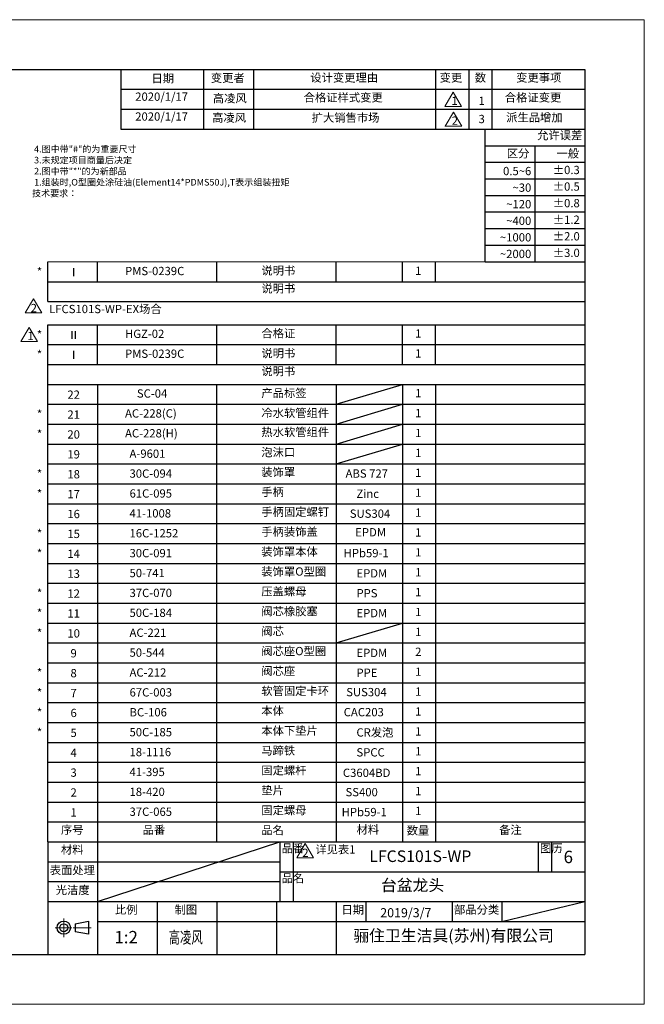
# Model space of a CAD drawing. Units: millimetres. Extents: x 3663 to 4503, y -633 to 3166.
# Drawn here: x 4125 to 4503, y -633 to -39 of the extents above; entities that cross this region are included whole.
import ezdxf
from ezdxf.enums import TextEntityAlignment as Align

# ---------------------------------------------------------------- set-up
doc = ezdxf.new("R2010")
doc.units = ezdxf.units.MM
doc.linetypes.add('CENTER2', pattern=[28.574999, 19.049999, -3.175, 3.175, -3.175])
doc.layers.get('0').update_dxf_attribs({"lineweight": 25})
doc.layers.get('Defpoints').update_dxf_attribs({"lineweight": 18})
doc.layers.add('BC-106', color=7, linetype='Continuous', lineweight=18)
doc.layers.add('尺寸线', color=220, linetype='Continuous', lineweight=13)
doc.styles.get("Standard").update_dxf_attribs({"font": 'romans.shx'})
doc.styles.add('样式 1', font='txt', dxfattribs={"width": 0.7})

msp = doc.modelspace()

# ---------------------------------------------------------------- linework, layer by layer
at = {"lineweight": 25}
for p, q in [((3722.5198, -69.0128), (4466.5198, -69.0128)), ((4186.5198, -69.0128), (4186.5198, -105.0128)), ((4236.5198, -69.0128), (4236.5198, -105.0128)), ((4266.5198, -69.0128), (4266.5198, -105.0128)), ((4376.5198, -69.0128), (4376.5198, -105.0128)), ((4396.5198, -69.0128), (4396.5198, -105.0128)), ((4410.5198, -69.0128), (4410.5198, -105.0128)), ((4466.5198, -69.0128), (4466.5198, -603.0128)), ((4186.5198, -81.0128), (4466.5198, -81.0128)), ((4186.5198, -93.0128), (4466.5198, -93.0128)), ((4186.5198, -105.0128), (4466.5198, -105.0128)), ((4186.5198, -105.0128), (4466.5198, -105.0128)), ((4142.5198, -197.1208), (4466.5198, -197.1208)), ((4142.5198, -197.1208), (4466.5198, -197.1208)), ((4142.5198, -209.1208), (4466.5198, -209.1208)), ((4142.5198, -223.0128), (4466.5198, -223.0128)), ((4142.5198, -223.0128), (4466.5198, -223.0128)), ((4142.5198, -235.0128), (4466.5198, -235.0128)), ((4142.5198, -235.0128), (4466.5198, -235.0128)), ((4142.5198, -247.0128), (4466.5198, -247.0128)), ((4142.5198, -247.0128), (4466.5198, -247.0128)), ((4142.5198, -259.0128), (4466.5198, -259.0128)), ((4172.5198, -259.0128), (4172.5198, -603.0128)), ((4142.5198, -271.0128), (4466.5198, -271.0128)), ((4142.5198, -271.0128), (4466.5198, -271.0128)), ((4142.5198, -283.0128), (4466.5198, -283.0128)), ((4142.5198, -283.0128), (4466.5198, -283.0128)), ((4142.5198, -295.0128), (4466.5198, -295.0128)), ((4142.5198, -307.0128), (4466.5198, -307.0128)), ((4142.5198, -319.0128), (4466.5198, -319.0128)), ((4142.5198, -331.0128), (4466.5198, -331.0128)), ((4142.5198, -343.0128), (4466.5198, -343.0128)), ((4142.5198, -343.0128), (4466.5198, -343.0128)), ((4142.5198, -355.0128), (4466.5198, -355.0128)), ((4142.5198, -367.0128), (4466.5198, -367.0128)), ((4142.5198, -379.0128), (4466.5198, -379.0128)), ((4142.5198, -391.0128), (4466.5198, -391.0128)), ((4142.5198, -403.0128), (4466.5198, -403.0128)), ((4142.5198, -415.0128), (4466.5198, -415.0128)), ((4142.5198, -427.0128), (4466.5198, -427.0128)), ((4142.5198, -439.0128), (4466.5198, -439.0128)), ((4142.5198, -451.0128), (4466.5198, -451.0128)), ((4142.5198, -463.0128), (4466.5198, -463.0128)), ((4142.5198, -475.0128), (4466.5198, -475.0128)), ((4142.5198, -487.0128), (4466.5198, -487.0128)), ((4142.5198, -499.0128), (4466.5198, -499.0128)), ((4142.5198, -511.0128), (4466.5198, -511.0128)), ((4142.5198, -523.0128), (4466.5198, -523.0128)), ((4142.5198, -523.0128), (4466.5198, -523.0128)), ((4142.5198, -523.0128), (4466.5198, -523.0128)), ((4142.5198, -523.0128), (4466.5198, -523.0128)), ((4142.5198, -535.0128), (4142.5198, -603.0128)), ((4282.5198, -535.0128), (4282.5198, -571.0128)), ((4290.5198, -535.0128), (4290.5198, -571.0128)), ((4438.5198, -535.0128), (4438.5198, -553.0128)), ((4446.5198, -535.0128), (4446.5198, -553.0128)), ((4142.5198, -547.0128), (4282.5198, -547.0128)), ((4282.5198, -553.0128), (4466.5198, -553.0128)), ((4142.5198, -559.0128), (4282.5198, -559.0128)), ((4142.5198, -571.0128), (4466.5198, -571.0128)), ((4208.5198, -571.0128), (4208.5198, -603.0128)), ((4244.5198, -571.0128), (4244.5198, -603.0128)), ((4280.5198, -571.0128), (4280.5198, -603.0128)), ((4316.5198, -571.0128), (4316.5198, -603.0128)), ((4334.5198, -571.0128), (4334.5198, -583.0128)), ((4386.5198, -571.0128), (4386.5198, -583.0128)), ((4416.5198, -571.0128), (4416.5198, -583.0128)), ((4416.5198, -583.0128), (4466.5198, -571.0128)), ((4158.9594, -584.3808), (4166.9784, -582.777)), ((4158.9594, -584.3808), (4158.9594, -589.1922)), ((4166.9784, -582.777), (4166.9784, -590.796)), ((4172.5198, -583.0128), (4466.5198, -583.0128)), ((4166.9784, -590.796), (4158.9594, -589.1922)), ((3722.5198, -603.0128), (4466.5198, -603.0128)), ((4142.5198, -603.0128), (4466.5198, -603.0128))]:
    msp.add_line(p, q, dxfattribs=at)
for p, q in [((4406.5198, -105.0128), (4466.5198, -105.0128)), ((4406.5198, -185.0128), (4406.5198, -105.0128)), ((4466.5198, -105.0128), (4466.5198, -185.0128)), ((4406.5198, -115.0128), (4466.5198, -115.0128)), ((4436.5198, -115.0128), (4436.5198, -185.0128)), ((4406.5198, -125.0128), (4466.5198, -125.0128)), ((4406.5198, -135.0128), (4466.5198, -135.0128)), ((4406.5198, -145.0128), (4466.5198, -145.0128)), ((4406.5198, -155.0128), (4466.5198, -155.0128)), ((4406.5198, -165.0128), (4466.5198, -165.0128)), ((4406.5198, -175.0128), (4466.5198, -175.0128)), ((4406.5198, -175.0128), (4466.5198, -175.0128)), ((4142.5198, -197.1208), (4142.5198, -185.1208)), ((4172.5198, -197.1208), (4172.5198, -185.1208)), ((4244.5198, -197.1208), (4244.5198, -185.1208)), ((4316.5198, -197.1208), (4316.5198, -185.1208)), ((4356.5198, -197.1208), (4356.5198, -185.1208)), ((4376.5198, -197.1208), (4376.5198, -185.1208)), ((4406.5198, -185.0128), (4466.5198, -185.0128)), ((4142.5198, -209.1208), (4142.5198, -197.1208)), ((4142.5198, -235.0128), (4142.5198, -223.0128)), ((4172.5198, -247.0128), (4172.5198, -223.0128)), ((4244.5198, -247.0128), (4244.5198, -223.0128)), ((4316.5198, -247.0128), (4316.5198, -223.0128)), ((4356.5198, -247.0128), (4356.5198, -223.0128)), ((4376.5198, -247.0128), (4376.5198, -223.0128)), ((4142.5198, -247.0128), (4142.5198, -235.0128)), ((4142.5198, -271.0128), (4142.5198, -247.0128)), ((4244.5198, -535.0128), (4244.5198, -259.0128)), ((4316.5198, -259.0128), (4316.5198, -535.0128)), ((4316.5198, -271.0128), (4356.5198, -259.0128)), ((4356.5198, -259.0128), (4356.5198, -535.0128)), ((4376.5198, -259.0128), (4376.5198, -535.0128)), ((4142.5198, -283.0128), (4142.5198, -271.0128)), ((4316.5198, -283.0128), (4356.5198, -271.0128)), ((4142.5198, -295.0128), (4142.5198, -283.0128)), ((4142.5198, -283.0128), (4466.5198, -283.0128)), ((4316.5198, -295.0128), (4356.5198, -283.0128)), ((4142.5198, -307.0128), (4142.5198, -295.0128)), ((4142.5198, -295.0128), (4466.5198, -295.0128)), ((4316.5198, -307.0128), (4356.5198, -295.0128)), ((4142.5198, -319.0128), (4142.5198, -307.0128)), ((4142.5198, -307.0128), (4466.5198, -307.0128)), ((4142.5198, -319.0128), (4466.5198, -319.0128)), ((4142.5198, -331.0128), (4142.5198, -319.0128)), ((4142.5198, -343.0128), (4142.5198, -331.0128)), ((4142.5198, -343.0128), (4142.5198, -331.0128)), ((4142.5198, -355.0128), (4142.5198, -343.0128)), ((4142.5198, -343.0128), (4466.5198, -343.0128)), ((4142.5198, -343.0128), (4466.5198, -343.0128)), ((4142.5198, -367.0128), (4142.5198, -355.0128)), ((4142.5198, -355.0128), (4466.5198, -355.0128)), ((4142.5198, -379.0128), (4142.5198, -367.0128)), ((4142.5198, -367.0128), (4466.5198, -367.0128)), ((4142.5198, -391.0128), (4142.5198, -379.0128)), ((4142.5198, -379.0128), (4466.5198, -379.0128)), ((4142.5198, -415.0128), (4142.5198, -391.0128)), ((4142.5198, -391.0128), (4466.5198, -391.0128)), ((4142.5198, -403.0128), (4466.5198, -403.0128)), ((4316.5198, -415.0128), (4356.5198, -403.0128)), ((4142.5198, -427.0128), (4142.5198, -415.0128)), ((4142.5198, -415.0128), (4466.5198, -415.0128)), ((4142.5198, -439.0128), (4142.5198, -427.0128)), ((4142.5198, -427.0128), (4466.5198, -427.0128)), ((4142.5198, -451.0128), (4142.5198, -439.0128)), ((4142.5198, -439.0128), (4466.5198, -439.0128)), ((4142.5198, -463.0128), (4142.5198, -451.0128)), ((4142.5198, -451.0128), (4466.5198, -451.0128)), ((4142.5198, -475.0128), (4142.5198, -463.0128)), ((4142.5198, -463.0128), (4466.5198, -463.0128)), ((4142.5198, -487.0128), (4142.5198, -475.0128)), ((4142.5198, -475.0128), (4466.5198, -475.0128)), ((4142.5198, -499.0128), (4142.5198, -487.0128)), ((4142.5198, -487.0128), (4466.5198, -487.0128)), ((4142.5198, -499.0128), (4466.5198, -499.0128)), ((4142.5198, -511.0128), (4142.5198, -499.0128)), ((4142.5198, -523.0128), (4142.5198, -511.0128)), ((4142.5198, -535.0128), (4142.5198, -523.0128)), ((4142.5198, -535.0128), (4466.5198, -535.0128)), ((4172.5198, -571.0128), (4282.5198, -535.0128))]:
    msp.add_line(p, q)
at = {"linetype": 'CENTER2', "lineweight": 13}
for p, q in [((4152.0681, -581.2791), (4152.0681, -592.4386)), ((4146.8244, -586.7865), (4156.9033, -586.7865)), ((4157.7347, -586.7865), (4168.645, -586.7865))]:
    msp.add_line(p, q, dxfattribs=at)
at = {"lineweight": 25}
for radius in [4.0095, 2.4057]:
    msp.add_circle((4152.0681, -586.7865), radius, dxfattribs=at)
at = {"layer": 'BC-106'}
msp.add_line((4142.5198, -185.1208), (4466.5198, -185.1208), dxfattribs=at)
at = {"layer": 'Defpoints', "color": 7}
for p, q in [((3662.5198, -39.0128), (4502.5198, -39.0128)), ((4502.5198, -39.0128), (4502.5198, -633.0128)), ((3662.5198, -633.0128), (4502.5198, -633.0128))]:
    msp.add_line(p, q, dxfattribs=at)
at = {"layer": '尺寸线'}
for p, q in [((4387.1438, -82.7288), (4382.1879, -91.3128)), ((4392.0998, -91.3128), (4387.1438, -82.7288)), ((4382.1879, -91.3128), (4392.0998, -91.3128)), ((4387.3316, -94.7238), (4382.3757, -103.3077)), ((4392.2876, -103.3077), (4387.3316, -94.7238)), ((4382.1879, -103.3128), (4392.0998, -103.3128)), ((4382.3757, -103.3077), (4392.2876, -103.3077)), ((4133.824, -207.3625), (4128.8681, -215.9464)), ((4138.78, -215.9464), (4133.824, -207.3625)), ((4128.8681, -215.9464), (4138.78, -215.9464)), ((4131.2211, -224.6126), (4126.2652, -233.1965)), ((4136.1771, -233.1965), (4131.2211, -224.6126)), ((4126.2652, -233.1965), (4136.1771, -233.1965)), ((4297.7985, -536.0196), (4292.8426, -544.6035)), ((4302.7545, -544.6035), (4297.7985, -536.0196)), ((4292.8426, -544.6035), (4302.7545, -544.6035))]:
    msp.add_line(p, q, dxfattribs=at)

# ---------------------------------------------------------------- texts
at = {"lineweight": 25, "attachment_point": 1}
for s, insert, char_height, width in [('日期', (4205.0047, -71.907), 5, 50), ('变更者', (4240.8727, -71.6232), 5, 30), ('设计变更理由', (4300.921, -71.4491), 5, 46.948805), ('变更', (4378.9574, -71.4491), 5, 20), ('数', (4400.1762, -71.4491), 5, 14), ('变更事项', (4425.1456, -71.4491), 5, 56), ('{\\fSimSun|b0|i0|c134|p2;2020/1/17}', (4195.2233, -82.9362), 5, 45.820522), ('{\\fSimSun|b0|i0|c134|p2;合格证样式变更}', (4296.8913, -83.4401), 5, 109.727445), ('{\\fSimSun|b0|i0|c134|p2;合格证变更}', (4418.3363, -83.4415), 5, 45.820522), ('{\\fSimSun|b0|i0|c134|p2;高凌风}', (4242.0664, -83.9321), 5, 45.820522), ('{\\fSimSun|b0|i0|c134|p2;高凌风}', (4242.0664, -83.9321), 5, 45.820522), ('{\\fSimSun|b0|i0|c134|p2;2020/1/17}', (4195.2233, -94.9362), 5, 45.820522), ('{\\fSimSun|b0|i0|c134|p2;高凌风}', (4241.6549, -95.6439), 5, 45.820522), ('{\\fSimSun|b0|i0|c134|p2;高凌风}', (4241.6549, -95.6439), 5, 45.820522), ('{\\fSimSun|b0|i0|c134|p2;扩大销售市场}', (4301.7133, -95.6046), 5, 45.820522), ('{\\fSimSun|b0|i0|c134|p2;派生品增加}', (4419.1183, -95.466), 5, 45.820522), ('{\\fSimSun|b0|i0|c134|p2;说明书}', (4271.3704, -187.8539), 5, 45.820522), ('{\\fSimSun|b0|i0|c134|p2;说明书}', (4271.3536, -198.6555), 5, 45.820522), ('{\\fSimSun|b0|i0|c134|p2;合格证}', (4271.3704, -225.746), 5, 45.820522), ('{\\fSimSun|b0|i0|c134|p2;说明书}', (4271.3704, -237.746), 5, 45.820522), ('{\\fSimSun|b0|i0|c134|p2;说明书}', (4271.3536, -248.5476), 5, 45.820522), ('{\\fSimSun|b0|i0|c134|p2;产品标签}', (4271.3704, -261.746), 5, 45.820522), ('{\\fSimSun|b0|i0|c134|p2;冷水软管组件}', (4271.3704, -273.746), 5, 45.820522), ('{\\fSimSun|b0|i0|c134|p2;热水软管组件}', (4271.3704, -285.2556), 5, 46.475224), ('泡沫口', (4271.3161, -297.4177), 5, 36), ('装饰罩', (4271.3161, -309.4177), 5, 36), ('手柄', (4271.3161, -321.4177), 5, 36), ('手柄固定螺钉', (4271.3161, -333.4177), 5, 47.797827), ('手柄', (4271.3161, -333.4177), 5, 36), ('手柄装饰盖', (4271.3161, -345.4177), 5, 48.085579), ('装饰罩本体', (4271.3161, -357.4177), 5, 36), ('装饰罩O型圈', (4271.3161, -369.4177), 5, 48.085579), ('压盖螺母', (4271.3161, -381.4177), 5, 36), ('{\\fSimSun|b0|i0|c134|p2;阀芯橡胶塞}', (4271.3161, -393.4177), 5, 36), ('阀芯', (4271.3161, -405.4177), 5, 36), ('阀芯座O型圈', (4271.3161, -417.4177), 5, 47.510075), ('阀芯座', (4271.3161, -429.4177), 5, 36), ('软管固定卡环', (4271.3161, -441.4177), 5, 45.828058), ('本体', (4271.3161, -453.4177), 5, 36), ('本体下垫片', (4271.3161, -465.4177), 5, 36), ('马蹄铁', (4271.3161, -477.4177), 5, 36), ('固定螺杆', (4271.3161, -489.4177), 5, 36), ('垫片', (4271.3161, -501.4177), 5, 36), ('固定螺母', (4271.3161, -513.4177), 5, 36), ('序号', (4150.3871, -525.2073), 5, 36), ('品番', (4199.6629, -525.2446), 5, 36), ('品名', (4271.3161, -525.4177), 5, 36), ('材料', (4328.8046, -525.0553), 5, 36), ('数量', (4359.0676, -525.5983), 5, 36), ('备注', (4414.8709, -525.2654), 5, 36), ('材料', (4150.3871, -537.2073), 5, 36), ('品番', (4283.5618, -536.387), 5, 8), ('图历', (4439.5727, -536.387), 5, 8), ('表面处理', (4143.6288, -549.5461), 5, 36), ('品名', (4283.5618, -554.387), 5, 8), ('光洁度', (4147.2905, -561.5511), 5, 36), ('比例', (4182.9539, -573.4194), 5, 36), ('制图', (4218.9539, -573.4194), 5, 36), ('日期', (4319.7367, -573.3971), 5, 18), ('部品分类', (4387.6323, -573.3971), 5, 30), ('{\\fSimHei|b0|i0|c134|p2;骊住卫生洁具(苏州)有限公司}', (4326.8828, -588.0558), 7, 150)]:
    msp.add_mtext(s, dxfattribs=dict(at, insert=insert, char_height=char_height, width=width))
for s, insert, char_height, width, attachment_point in [('{\\fSimSun|b0|i0|c134|p2;允许误差}', (4437.8066, -106.2531), 5, 42.74198, 1), ('\\P{\\fSimSun|b0|i0|c134|p2;\u3000} 4.{\\fSimSun|b0|i0|c134|p2;图中带}"#"{\\fSimSun|b0|i0|c134|p2;的为重要尺寸\\P\u3000} 3.{\\fSimSun|b0|i0|c134|p2;未规定项目商量后决定}\\P{\\fSimSun|b0|i0|c134|p2;\u3000} 2.{\\fSimSun|b0|i0|c134|p2;图中带}"*"{\\fSimSun|b0|i0|c134|p2;的为新部品\u3000}     \\P{\\fSimSun|b0|i0|c134|p2;\u3000} 1.{\\fSimSun|b0|i0|c134|p2;组装时},O{\\fSimSun|b0|i0|c134|p2;型圈处涂硅油}({\\fSimSun|b0|i0|c134|p2;Element14*PDMS50J}),T{\\fSimSun|b0|i0|c134|p2;表示组装扭矩}\\P               \\P{\\fSimSun|b0|i0|c134|p2;技术要求：}', (4132.9466, -108.3951), 4, 352.736623, 1), ('区分', (4419.4959, -117.1719), 5, 16, 1), ('一般', (4449.4959, -117.1719), 5, 16, 1), ('0.5~6', (4434.2935, -127.8236), 5, 20, 3), ('%%P0.3', (4447.2711, -127.1719), 5, 18, 1), ('~30', (4434.2935, -137.8236), 5, 20, 3), ('%%P0.5', (4447.2711, -137.1719), 5, 18, 1), ('~120', (4434.2935, -147.8236), 5, 20, 3), ('%%P0.8', (4447.2711, -147.1719), 5, 18, 1), ('~400', (4434.2935, -157.8236), 5, 20, 3), ('%%P1.2', (4447.2711, -157.1719), 5, 18, 1), ('~1000', (4434.2935, -167.8236), 5, 20, 3), ('%%P2.0', (4447.2711, -167.1719), 5, 18, 1), ('~2000', (4434.2935, -177.8236), 5, 20, 3), ('%%P3.0', (4447.2711, -177.1719), 5, 18, 1), ('*', (4135.8682, -188.6775), 5, 5.941065, 1), ('\\pxqc;{\\fSimSun|b0|i0|c134|p2;Ⅰ}', (4146.6116, -188.8363), 5, 22.860289, 1), ('PMS-0239C', (4189.0724, -188.1296), 5, 44.694258, 1), ('\\pxqc;1', (4354.6577, -187.9566), 5, 22.860289, 1), ('LFCS101S-WP-EX{\\fSimSun|b0|i0|c134|p2;场合}', (4143.2653, -211.0536), 5, 85.155398, 1), ('*', (4135.8682, -226.5696), 5, 5.941065, 1), ('\\pxqc;{\\fSimSun|b0|i0|c134|p2;Ⅱ}', (4146.6116, -226.7283), 5, 22.860289, 1), ('HGZ-02', (4189.0724, -226.0217), 5, 44.694258, 1), ('\\pxqc;1', (4354.6577, -225.8487), 5, 22.860289, 1), ('*', (4135.8682, -238.5696), 5, 5.941065, 1), ('\\pxqc;{\\fSimSun|b0|i0|c134|p2;Ⅰ}', (4146.6116, -238.7283), 5, 22.860289, 1), ('PMS-0239C', (4189.0724, -238.0217), 5, 44.694258, 1), ('\\pxqc;1', (4354.6577, -237.8487), 5, 22.860289, 1), ('\\pxqc;22', (4146.6116, -262.7283), 5, 22.860289, 1), ('SC-04', (4196.2265, -262.0217), 5, 44.694258, 1), ('\\pxqc;1', (4354.6577, -261.8487), 5, 22.860289, 1), ('*', (4135.8682, -274.5696), 5, 5.941065, 1), ('\\pxqc;21', (4146.6116, -274.7283), 5, 22.860289, 1), ('AC-228(C)', (4189.0724, -274.0217), 5, 44.694258, 1), ('\\pxqc;1', (4354.6577, -273.8487), 5, 22.860289, 1), ('*', (4135.8682, -286.5696), 5, 5.941065, 1), ('\\pxqc;20', (4146.6116, -286.7283), 5, 22.860289, 1), ('AC-228(H)', (4189.0724, -286.0217), 5, 44.694258, 1), ('\\pxqc;1', (4354.6577, -285.8487), 5, 22.860289, 1), ('\\pxqc;19', (4146.6116, -298.7283), 5, 22.860289, 1), ('A-9601', (4191.7837, -298.3253), 5, 44.694258, 1), ('\\pxqc;1', (4354.6577, -297.8487), 5, 22.860289, 1), ('*', (4135.8682, -310.5696), 5, 5.941065, 1), ('\\pxqc;18', (4146.6116, -310.7283), 5, 22.860289, 1), ('30C-094', (4191.7837, -310.3253), 5, 44.694258, 1), ('ABS 727', (4322.2026, -310.3073), 5, 44.694258, 1), ('\\pxqc;1', (4354.6577, -309.8487), 5, 22.860289, 1), ('*', (4135.8682, -322.5696), 5, 5.941065, 1), ('\\pxqc;17', (4146.6116, -322.7283), 5, 22.860289, 1), ('61C-095', (4191.7837, -322.3253), 5, 44.694258, 1), ('Zinc', (4328.7512, -322.5054), 5, 44.694258, 1), ('\\pxqc;1', (4354.6577, -321.8487), 5, 22.860289, 1), ('\\pxqc;16', (4146.6116, -334.7283), 5, 22.860289, 1), ('41-1008', (4191.7837, -334.3253), 5, 44.694258, 1), ('SUS304', (4324.7353, -334.5054), 5, 44.694258, 1), ('\\pxqc;1', (4354.6577, -333.8487), 5, 22.860289, 1), ('*', (4135.8682, -346.5696), 5, 5.941065, 1), ('\\pxqc;15', (4146.6116, -346.7283), 5, 22.860289, 1), ('16C-1252', (4191.7837, -346.3253), 5, 44.694258, 1), ('EPDM', (4328.0301, -345.7318), 5, 44.694258, 1), ('\\pxqc;1', (4354.6577, -345.8487), 5, 22.860289, 1), ('*', (4135.8682, -358.5696), 5, 5.941065, 1), ('\\pxqc;14', (4146.6116, -358.7283), 5, 22.860289, 1), ('30C-091', (4191.7837, -358.3253), 5, 44.694258, 1), ('HPb59-1', (4321.0094, -358.309), 5, 20.711867, 1), ('\\pxqc;1', (4354.6577, -357.8487), 5, 22.860289, 1), ('\\pxqc;13', (4146.6116, -370.7283), 5, 22.860289, 1), ('50-741', (4191.7837, -370.3253), 5, 44.694258, 1), ('EPDM', (4328.7512, -370.5054), 5, 44.694258, 1), ('\\pxqc;1', (4354.6577, -369.8487), 5, 22.860289, 1), ('*', (4135.8682, -382.5696), 5, 5.941065, 1), ('\\pxqc;12', (4146.6116, -382.7283), 5, 22.860289, 1), ('37C-070', (4191.7837, -382.3253), 5, 44.694258, 1), ('PPS', (4328.7512, -382.5054), 5, 44.694258, 1), ('\\pxqc;1', (4354.6577, -381.8487), 5, 22.860289, 1), ('*', (4135.8682, -394.5696), 5, 5.941065, 1), ('\\pxqc;11', (4146.6116, -394.7283), 5, 22.860289, 1), ('50C-184', (4191.7837, -394.3253), 5, 44.694258, 1), ('EPDM', (4328.7512, -394.5054), 5, 44.694258, 1), ('\\pxqc;1', (4354.6577, -393.8487), 5, 22.860289, 1), ('*', (4135.8682, -406.5696), 5, 5.941065, 1), ('\\pxqc;10', (4146.6116, -406.7283), 5, 22.860289, 1), ('AC-221', (4191.7837, -406.3253), 5, 44.694258, 1), ('\\pxqc;1', (4354.6577, -405.8487), 5, 22.860289, 1), ('\\pxqc;9', (4146.6116, -418.7283), 5, 22.860289, 1), ('50-544', (4191.7837, -418.3253), 5, 44.694258, 1), ('EPDM', (4328.7512, -418.5054), 5, 44.694258, 1), ('\\pxqc;2', (4354.6577, -417.8487), 5, 22.860289, 1), ('*', (4135.8682, -430.5696), 5, 5.941065, 1), ('\\pxqc;8', (4146.6116, -430.7283), 5, 22.860289, 1), ('AC-212', (4191.7837, -430.3253), 5, 44.694258, 1), ('PPE', (4328.7512, -430.5054), 5, 44.694258, 1), ('\\pxqc;1', (4354.6577, -429.8487), 5, 22.860289, 1), ('*', (4135.8682, -442.5696), 5, 5.941065, 1), ('\\pxqc;7', (4146.6116, -442.7283), 5, 22.860289, 1), ('67C-003', (4191.7837, -442.3253), 5, 44.694258, 1), ('{\\Fromans.shx|c134;SUS304}', (4322.5812, -442.1732), 5, 44.694258, 1), ('\\pxqc;1', (4354.6577, -441.8487), 5, 22.860289, 1), ('*', (4135.8682, -454.5696), 5, 5.941065, 1), ('\\pxqc;6', (4146.6116, -454.7283), 5, 22.860289, 1), ('BC-106', (4191.7837, -454.3253), 5, 44.694258, 1), ('CAC203', (4321.0736, -454.2581), 5, 44.694258, 1), ('\\pxqc;1', (4354.6577, -453.8487), 5, 22.860289, 1), ('*', (4135.8682, -466.5696), 5, 5.941065, 1), ('\\pxqc;5', (4146.6116, -466.7283), 5, 22.860289, 1), ('50C-185', (4191.7837, -466.3253), 5, 44.694258, 1), ('CR{\\fSimSun|b0|i0|c134|p2;发泡}', (4328.7512, -466.5054), 5, 44.694258, 1), ('\\pxqc;1', (4354.6577, -465.8487), 5, 22.860289, 1), ('\\pxqc;4', (4146.6116, -478.7283), 5, 22.860289, 1), ('18-1116', (4191.7837, -478.3253), 5, 44.694258, 1), ('SPCC', (4328.7512, -478.5054), 5, 44.694258, 1), ('\\pxqc;1', (4354.6577, -477.8487), 5, 22.860289, 1), ('\\pxqc;3', (4146.6116, -490.7283), 5, 22.860289, 1), ('41-395', (4191.7837, -490.3253), 5, 44.694258, 1), ('\\Fromans.shx|c134;C3604BD', (4320.5847, -490.8416), 5, 44.694258, 1), ('\\pxqc;1', (4354.6577, -489.8487), 5, 22.860289, 1), ('\\pxqc;2', (4146.6116, -502.7283), 5, 22.860289, 1), ('18-420', (4191.7837, -502.3253), 5, 44.694258, 1), ('SS400', (4322.1615, -502.5054), 5, 44.694258, 1), ('\\pxqc;1', (4354.6577, -501.8487), 5, 22.860289, 1), ('\\pxqc;1', (4146.6116, -514.7283), 5, 22.860289, 1), ('37C-065', (4191.7837, -514.3253), 5, 44.694258, 1), ('{\\Fromans.shx|c134;HPb59-1}', (4319.845, -514.5278), 5, 44.694258, 1), ('\\pxqc;1', (4354.6577, -513.8487), 5, 22.860289, 1), ('{\\fSimSun|b0|i0|c134|p2;详见表1}', (4303.9668, -537.0344), 5, 44.694258, 1), ('LFCS101S-WP', (4336.5259, -540.1705), 7, 93.726614, 1), ('台盆龙头', (4343.5215, -557.6419), 7, 93.726614, 1)]:
    msp.add_mtext(s, dxfattribs=dict(insert=insert, char_height=char_height, width=width, attachment_point=attachment_point))
for tag, text, height, p in [('6', '', 7.5, (4456.6339, -547.8659)), ('2019/3/7', '', 5.5, (4358.567, -580.5033)), ('1:2', '1:1', 7.5, (4189.7308, -596.2589))]:
    msp.add_attdef(tag, text=text, height=height).set_placement(p, align=Align.CENTER)
at = {"style": '样式 1', "width": 0.7}
msp.add_attdef('高凌风', text='', height=7.2, dxfattribs=at).set_placement((4225.6767, -596.2559), align=Align.CENTER)
at = {"layer": '尺寸线', "char_height": 5, "width": 3.922258, "attachment_point": 1}
for s, insert in [('1', (4386.0891, -85.4202)), ('1', (4402.5008, -85.4479)), ('2', (4386.2769, -97.4151)), ('3', (4402.4733, -96.4188)), ('2', (4132.1001, -210.4653)), ('1', (4130.1664, -227.3039)), ('2', (4296.0746, -539.1224))]:
    msp.add_mtext(s, dxfattribs=dict(at, insert=insert))

doc.saveas('drawing.dxf')
